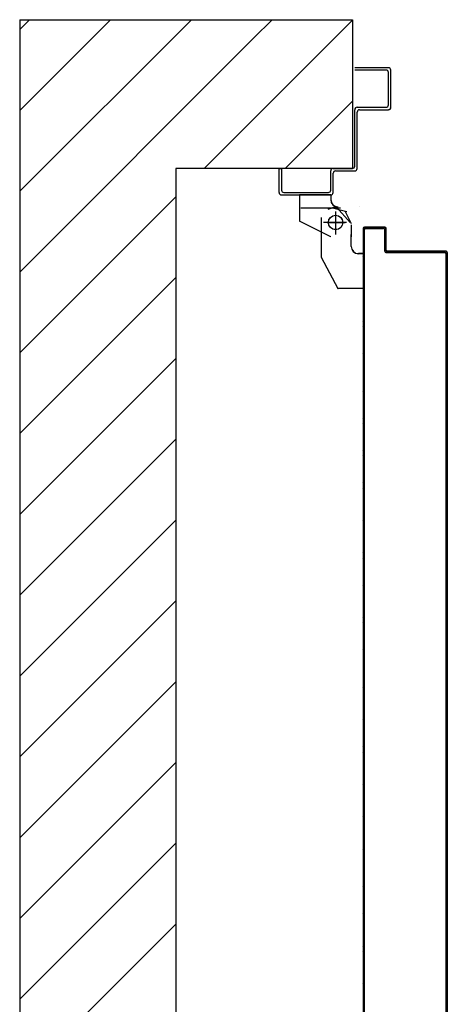
# Model space of a CAD drawing. Extents: x 25 to 721, y 5926 to 6190.
# Drawn here: x 482 to 482, y 6006 to 6007 of the extents above; entities that cross this region are included whole.
import ezdxf

# ---------------------------------------------------------------- set-up
doc = ezdxf.new("R2010")
doc.units = 0
doc.header["$LTSCALE"] = 5
doc.header["$MEASUREMENT"] = 0
doc.layers.get('0').update_dxf_attribs({"linetype": 'CONTINUOUS'})
doc.layers.add('1', color=8, linetype='CONTINUOUS')

# ---------------------------------------------------------------- blocks, each defined once
blk = doc.blocks.new('A$C473F12B4')
at = {"layer": '1'}
for p, q in [((8.7115, 19.76558), (8.7115, 17.69508)), ((8.7115, 19.76558), (8.85006, 19.76558)), ((8.7115, 19.76147), (8.71562, 19.76558)), ((8.7115, 19.72779), (8.74929, 19.76558)), ((8.7115, 19.69412), (8.78297, 19.76558)), ((8.80903, 19.75797), (8.81664, 19.76558)), ((8.80903, 19.72429), (8.85006, 19.76533)), ((8.85006, 19.76558), (8.85006, 19.70358)), ((8.7115, 19.66044), (8.80903, 19.75797)), ((8.865, 19.74558), (8.851, 19.74558)), ((8.864, 19.74458), (8.851, 19.74458)), ((8.866, 19.72908), (8.866, 19.74458)), ((8.865, 19.73008), (8.865, 19.74358)), ((8.822, 19.70358), (8.85006, 19.73165)), ((8.851, 19.70458), (8.851, 19.72808)), ((8.852, 19.72908), (8.864, 19.72908)), ((8.853, 19.72808), (8.865, 19.72808)), ((8.865, 19.72806), (8.865, 19.72811)), ((8.86603, 19.72908), (8.86598, 19.72908)), ((8.78832, 19.70358), (8.80903, 19.72429)), ((8.852, 19.70358), (8.852, 19.72708)), ((8.7765, 19.70358), (8.7765, 17.69508)), ((8.85006, 19.70358), (8.7765, 19.70358)), ((8.8195, 19.70358), (8.8205, 19.70358)), ((8.8195, 19.70358), (8.8205, 19.70358)), ((8.8195, 19.69358), (8.8195, 19.70358)), ((8.8205, 19.70358), (8.8205, 19.69458)), ((8.842, 19.70358), (8.85, 19.70358)), ((8.841, 19.69458), (8.841, 19.70258)), ((8.842, 19.69358), (8.842, 19.70158)), ((8.843, 19.70258), (8.851, 19.70258)), ((8.7115, 19.62676), (8.7765, 19.69176)), ((8.8205, 19.69258), (8.841, 19.69258)), ((8.8215, 19.69358), (8.84, 19.69358)), ((8.82799, 19.69254), (8.82799, 19.68159)), ((8.82799, 19.69254), (8.82804, 19.69254)), ((8.84102, 19.69254), (8.82802, 19.69254)), ((8.82804, 19.69254), (8.82804, 19.68159)), ((8.84099, 19.69254), (8.84099, 19.69059)), ((8.84099, 19.69254), (8.84104, 19.69254)), ((8.84099, 19.69059), (8.84104, 19.69059)), ((8.84099, 19.69059), (8.84104, 19.69059)), ((8.84104, 19.69254), (8.84104, 19.69059)), ((8.84502, 19.68708), (8.82852, 19.68708)), ((8.84258, 19.68744), (8.83981, 19.68655)), ((8.84225, 19.68706), (8.84766, 19.68565)), ((8.84344, 19.68742), (8.84904, 19.68102)), ((8.84402, 19.68757), (8.84402, 19.68762)), ((8.84402, 19.68757), (8.84402, 19.68762)), ((8.85302, 19.68762), (8.85302, 19.68757)), ((8.85302, 19.68757), (8.85302, 19.68762)), ((8.83698, 19.68309), (8.83698, 19.66659)), ((8.84302, 19.68559), (8.84302, 19.67609)), ((8.84302, 19.68458), (8.84302, 19.67708)), ((8.84701, 19.68559), (8.84951, 19.68059)), ((8.82799, 19.68159), (8.82804, 19.68159)), ((8.82803, 19.68161), (8.82801, 19.68157)), ((8.84101, 19.67507), (8.82801, 19.68157)), ((8.84103, 19.67511), (8.82803, 19.68161)), ((8.84752, 19.68108), (8.83802, 19.68108)), ((8.83952, 19.68109), (8.84702, 19.68109)), ((8.84948, 19.68009), (8.84948, 19.67509)), ((8.84949, 19.68009), (8.84949, 19.67509)), ((8.84953, 19.68009), (8.84953, 19.67509)), ((8.85447, 19.6786), (8.85452, 19.6786)), ((8.85447, 19.6786), (8.85452, 19.6786)), ((8.85452, 19.6786), (8.85452, 19.21815)), ((8.85453, 19.67803), (8.85556, 19.67906)), ((8.8635, 19.67913), (8.855, 19.67913)), ((8.855, 19.67913), (8.855, 19.67908)), ((8.855, 19.67913), (8.855, 19.67908)), ((8.8635, 19.67908), (8.855, 19.67908)), ((8.8555, 19.67863), (8.863, 19.67863)), ((8.8555, 19.67858), (8.8555, 19.67863)), ((8.8555, 19.67863), (8.8555, 19.67858)), ((8.863, 19.67863), (8.8555, 19.67863)), ((8.8555, 19.67858), (8.863, 19.67858)), ((8.85668, 19.67906), (8.85623, 19.67862)), ((8.85736, 19.67862), (8.85781, 19.67906)), ((8.85892, 19.67906), (8.85848, 19.67862)), ((8.85959, 19.67862), (8.86004, 19.67906)), ((8.86117, 19.67906), (8.86072, 19.67861)), ((8.86184, 19.67861), (8.86229, 19.67906)), ((8.86342, 19.67906), (8.86297, 19.67861)), ((8.863, 19.67858), (8.863, 19.67863)), ((8.863, 19.67863), (8.863, 19.67858)), ((8.8635, 19.67913), (8.8635, 19.67908)), ((8.8635, 19.67913), (8.8635, 19.67908)), ((8.86353, 19.67806), (8.86398, 19.67851)), ((8.86397, 19.6696), (8.86397, 19.6786)), ((8.86402, 19.6786), (8.86397, 19.6786)), ((8.86402, 19.6786), (8.86397, 19.6786)), ((8.86402, 19.6696), (8.86402, 19.6786)), ((8.837, 19.6746), (8.837, 19.67455)), ((8.84103, 19.67511), (8.84101, 19.67507)), ((8.84102, 19.67507), (8.84102, 19.67512)), ((8.84948, 19.67109), (8.84948, 19.67609)), ((8.84949, 19.67109), (8.84949, 19.67609)), ((8.84954, 19.67609), (8.84949, 19.67609)), ((8.84953, 19.67109), (8.84953, 19.67609)), ((8.85498, 19.67736), (8.85453, 19.67692)), ((8.85453, 19.67578), (8.85498, 19.67623)), ((8.85498, 19.67512), (8.85453, 19.67467)), ((8.85502, 19.6781), (8.85497, 19.6781)), ((8.85497, 19.6781), (8.85502, 19.6781)), ((8.85497, 19.6781), (8.85497, 19.21865)), ((8.86347, 19.6781), (8.86347, 19.6691)), ((8.86347, 19.6781), (8.86352, 19.6781)), ((8.86352, 19.6781), (8.86347, 19.6781)), ((8.86352, 19.6781), (8.86352, 19.6691)), ((8.86352, 19.6691), (8.86352, 19.6781)), ((8.86398, 19.67737), (8.86353, 19.67692)), ((8.86353, 19.67581), (8.86398, 19.67626)), ((8.86398, 19.67512), (8.86353, 19.67468)), ((8.85453, 19.67355), (8.85498, 19.674)), ((8.85498, 19.67287), (8.85453, 19.67242)), ((8.85453, 19.67131), (8.85498, 19.67175)), ((8.85498, 19.67062), (8.85453, 19.67017)), ((8.86353, 19.67356), (8.86398, 19.67401)), ((8.86398, 19.6729), (8.86353, 19.67245)), ((8.86353, 19.67132), (8.86398, 19.67176)), ((8.86398, 19.67065), (8.86353, 19.6702)), ((8.83698, 19.66657), (8.84398, 19.65357)), ((8.83699, 19.66659), (8.84399, 19.65359)), ((8.85444, 19.66809), (8.85249, 19.66809)), ((8.85445, 19.66811), (8.85251, 19.66811)), ((8.85251, 19.66806), (8.85251, 19.66811)), ((8.85251, 19.66811), (8.85251, 19.66806)), ((8.85445, 19.66806), (8.85251, 19.66806)), ((8.85443, 19.66809), (8.85448, 19.66809)), ((8.85443, 19.66809), (8.85443, 19.65359)), ((8.85444, 19.66809), (8.85444, 19.65359)), ((8.85445, 19.66811), (8.85445, 19.66806)), ((8.85448, 19.66809), (8.85448, 19.65359)), ((8.85453, 19.66906), (8.85498, 19.66951)), ((8.85498, 19.66837), (8.85453, 19.66793)), ((8.85453, 19.66681), (8.85498, 19.66726)), ((8.85498, 19.66613), (8.85453, 19.66568)), ((8.86347, 19.6691), (8.86352, 19.6691)), ((8.86347, 19.6691), (8.86352, 19.6691)), ((8.86353, 19.66907), (8.86399, 19.66953)), ((8.86397, 19.6696), (8.86402, 19.6696)), ((8.86402, 19.6696), (8.86397, 19.6696)), ((8.864, 19.66863), (8.8885, 19.66863)), ((8.864, 19.66858), (8.864, 19.66863)), ((8.864, 19.66858), (8.864, 19.66863)), ((8.8885, 19.66863), (8.864, 19.66863)), ((8.864, 19.66858), (8.8885, 19.66858)), ((8.86464, 19.66907), (8.86419, 19.66861)), ((8.889, 19.66913), (8.8645, 19.66913)), ((8.8645, 19.66908), (8.8645, 19.66913)), ((8.8645, 19.66913), (8.8645, 19.66908)), ((8.889, 19.66908), (8.8645, 19.66908)), ((8.86532, 19.66861), (8.86578, 19.66907)), ((8.86689, 19.66907), (8.86643, 19.66861)), ((8.86755, 19.66861), (8.868, 19.66907)), ((8.86914, 19.66907), (8.86868, 19.66861)), ((8.86979, 19.66861), (8.87025, 19.66907)), ((8.87139, 19.66907), (8.87093, 19.66861)), ((8.87204, 19.66861), (8.8725, 19.66907)), ((8.87363, 19.66907), (8.87318, 19.66861)), ((8.87429, 19.66861), (8.87475, 19.66907)), ((8.87586, 19.66907), (8.8754, 19.66861)), ((8.87654, 19.66861), (8.87699, 19.66907)), ((8.87811, 19.66907), (8.87765, 19.66861)), ((8.87878, 19.66861), (8.87924, 19.66907)), ((8.88035, 19.66907), (8.8799, 19.66861)), ((8.88103, 19.66861), (8.88149, 19.66907)), ((8.8826, 19.66907), (8.88214, 19.66861)), ((8.88328, 19.66861), (8.88374, 19.66907)), ((8.88485, 19.66907), (8.88439, 19.66861)), ((8.88551, 19.66861), (8.88596, 19.66907)), ((8.8871, 19.66907), (8.88664, 19.66861)), ((8.88775, 19.66861), (8.88821, 19.66907)), ((8.8885, 19.66863), (8.8885, 19.66858)), ((8.8885, 19.66858), (8.8885, 19.66863)), ((8.88926, 19.66899), (8.8888, 19.66852)), ((8.88897, 19.6681), (8.88897, 19.30551)), ((8.88897, 19.6681), (8.88902, 19.6681)), ((8.88902, 19.6681), (8.88897, 19.6681)), ((8.889, 19.66913), (8.889, 19.66908)), ((8.889, 19.66913), (8.889, 19.66908)), ((8.88902, 19.6681), (8.88902, 19.35577)), ((8.88902, 19.22865), (8.88902, 19.6681)), ((8.88902, 19.66762), (8.88947, 19.66808)), ((8.88947, 19.66695), (8.88902, 19.66649)), ((8.88952, 19.6686), (8.88947, 19.6686)), ((8.88947, 19.6686), (8.88952, 19.6686)), ((8.88947, 19.6686), (8.88947, 19.6416)), ((8.88952, 19.6686), (8.88952, 19.6416)), ((8.85453, 19.66456), (8.85498, 19.66501)), ((8.85498, 19.6639), (8.85453, 19.66345)), ((8.85453, 19.66232), (8.85498, 19.66276)), ((8.88902, 19.66538), (8.88947, 19.66583)), ((8.88947, 19.66472), (8.88902, 19.66426)), ((8.88902, 19.66313), (8.88947, 19.66359)), ((8.88947, 19.66247), (8.88902, 19.66202)), ((8.7115, 19.59309), (8.7765, 19.65809)), ((8.85498, 19.66165), (8.85453, 19.6612)), ((8.85453, 19.66007), (8.85498, 19.66052)), ((8.85498, 19.6594), (8.85453, 19.65896)), ((8.85453, 19.65782), (8.85498, 19.65827)), ((8.88902, 19.66088), (8.88947, 19.66134)), ((8.88947, 19.66023), (8.88902, 19.65977)), ((8.88902, 19.65863), (8.88947, 19.65909)), ((8.88947, 19.65798), (8.88902, 19.65752)), ((8.84402, 19.65362), (8.84402, 19.65357)), ((8.85498, 19.65716), (8.85453, 19.65671)), ((8.85453, 19.6556), (8.85498, 19.65604)), ((8.85498, 19.65491), (8.85453, 19.65446)), ((8.85453, 19.65335), (8.85498, 19.6538)), ((8.88902, 19.65639), (8.88947, 19.65684)), ((8.88947, 19.65573), (8.88902, 19.65527)), ((8.88902, 19.65416), (8.88947, 19.65462)), ((8.85444, 19.65359), (8.84399, 19.65359)), ((8.844, 19.65358), (8.84404, 19.6536)), ((8.85445, 19.65361), (8.84401, 19.65361)), ((8.85445, 19.65356), (8.84401, 19.65356)), ((8.85443, 19.65359), (8.85448, 19.65359)), ((8.85445, 19.65361), (8.85445, 19.65356)), ((8.85498, 19.65266), (8.85453, 19.65221)), ((8.85453, 19.6511), (8.85498, 19.65155)), ((8.85498, 19.65041), (8.85453, 19.64997)), ((8.88947, 19.65348), (8.88902, 19.65303)), ((8.88902, 19.65191), (8.88947, 19.65237)), ((8.88947, 19.65124), (8.88902, 19.65078)), ((8.88902, 19.64967), (8.88947, 19.65012)), ((8.85453, 19.64885), (8.85498, 19.6493)), ((8.85498, 19.64819), (8.85453, 19.64774)), ((8.85453, 19.64661), (8.85498, 19.64705)), ((8.85498, 19.64594), (8.85453, 19.64549)), ((8.88947, 19.64899), (8.88902, 19.64853)), ((8.88902, 19.64742), (8.88948, 19.64788)), ((8.88948, 19.64676), (8.88902, 19.6463)), ((8.88902, 19.64517), (8.88948, 19.64563)), ((8.85453, 19.64436), (8.85498, 19.64481)), ((8.85498, 19.64369), (8.85453, 19.64324)), ((8.85453, 19.64211), (8.85498, 19.64256)), ((8.85498, 19.64144), (8.85453, 19.641)), ((8.88948, 19.64451), (8.88902, 19.64406)), ((8.88902, 19.64292), (8.88948, 19.64338)), ((8.88948, 19.64227), (8.88902, 19.64181)), ((8.88947, 19.6416), (8.88947, 19.30551)), ((8.88947, 19.6416), (8.88952, 19.6416)), ((8.88947, 19.6416), (8.88952, 19.6416)), ((8.88952, 19.6416), (8.88952, 19.22815)), ((8.85453, 19.63986), (8.85498, 19.64031)), ((8.85498, 19.6392), (8.85453, 19.63875)), ((8.85453, 19.63764), (8.85498, 19.63808)), ((8.88902, 19.64068), (8.88947, 19.64112)), ((8.88947, 19.64001), (8.88902, 19.63956)), ((8.88902, 19.63843), (8.88947, 19.63888)), ((8.88947, 19.63776), (8.88902, 19.63731)), ((8.85498, 19.63695), (8.85453, 19.6365)), ((8.85453, 19.63539), (8.85498, 19.63584)), ((8.85498, 19.6347), (8.85453, 19.63426)), ((8.85453, 19.63314), (8.85498, 19.63359)), ((8.88902, 19.6362), (8.88947, 19.63665)), ((8.88947, 19.63551), (8.88902, 19.63507)), ((8.88902, 19.63395), (8.88947, 19.6344)), ((8.88947, 19.63327), (8.88902, 19.63282)), ((8.85498, 19.63246), (8.85453, 19.63201)), ((8.85453, 19.63089), (8.85498, 19.63134)), ((8.85498, 19.63023), (8.85453, 19.62978)), ((8.85453, 19.62865), (8.85498, 19.62909)), ((8.88902, 19.63171), (8.88947, 19.63215)), ((8.88947, 19.63102), (8.88902, 19.63057)), ((8.88902, 19.62946), (8.88947, 19.62991)), ((8.85498, 19.62798), (8.85453, 19.62753)), ((8.85453, 19.6264), (8.85498, 19.62685)), ((8.85498, 19.62573), (8.85453, 19.62529)), ((8.88947, 19.62879), (8.88902, 19.62835)), ((8.88902, 19.62721), (8.88947, 19.62766)), ((8.88947, 19.62655), (8.88902, 19.6261)), ((8.88902, 19.62496), (8.88947, 19.62541)), ((8.7115, 19.55941), (8.7765, 19.62441)), ((8.85453, 19.62415), (8.85498, 19.6246)), ((8.85498, 19.62349), (8.85453, 19.62304)), ((8.85453, 19.6219), (8.85498, 19.62235)), ((8.85498, 19.62124), (8.85453, 19.62079)), ((8.88947, 19.6243), (8.88902, 19.62385)), ((8.88902, 19.62272), (8.88947, 19.62316)), ((8.88947, 19.62205), (8.88902, 19.6216)), ((8.88902, 19.62047), (8.88947, 19.62092)), ((8.85453, 19.61968), (8.85498, 19.62012)), ((8.85498, 19.61899), (8.85454, 19.61854)), ((8.85454, 19.61743), (8.85498, 19.61788)), ((8.85498, 19.61674), (8.85454, 19.6163)), ((8.88947, 19.6198), (8.88902, 19.61936)), ((8.88902, 19.61824), (8.88947, 19.61869)), ((8.88947, 19.61756), (8.88902, 19.61711)), ((8.85454, 19.61518), (8.85498, 19.61563)), ((8.85498, 19.6145), (8.85454, 19.61405)), ((8.85454, 19.61294), (8.85498, 19.61338)), ((8.88902, 19.61599), (8.88947, 19.61644)), ((8.88947, 19.61531), (8.88902, 19.61486)), ((8.88902, 19.61375), (8.88947, 19.61419)), ((8.88947, 19.61306), (8.88902, 19.61261)), ((8.85498, 19.61227), (8.85454, 19.61182)), ((8.85454, 19.61069), (8.85498, 19.61114)), ((8.85498, 19.61002), (8.85454, 19.60957)), ((8.85454, 19.60844), (8.85498, 19.60889)), ((8.88902, 19.6115), (8.88947, 19.61195)), ((8.88947, 19.61083), (8.88902, 19.61039)), ((8.88902, 19.60925), (8.88947, 19.6097)), ((8.88947, 19.60859), (8.88902, 19.60814)), ((8.85453, 19.60618), (8.85498, 19.60664)), ((8.85497, 19.60552), (8.85453, 19.60507)), ((8.85453, 19.60394), (8.85497, 19.60438)), ((8.85498, 19.60777), (8.85454, 19.60733)), ((8.88902, 19.60701), (8.88947, 19.60745)), ((8.88947, 19.60634), (8.88902, 19.60589)), ((8.88902, 19.60476), (8.88947, 19.60521)), ((8.85497, 19.60327), (8.85453, 19.60282)), ((8.85453, 19.60171), (8.85497, 19.60216)), ((8.85497, 19.60102), (8.85453, 19.60057)), ((8.88947, 19.60409), (8.88902, 19.60364)), ((8.88902, 19.60251), (8.88947, 19.60296)), ((8.88947, 19.60184), (8.88902, 19.6014)), ((8.88902, 19.60028), (8.88947, 19.60073)), ((8.85453, 19.59946), (8.85497, 19.59991)), ((8.85497, 19.59878), (8.85453, 19.59833)), ((8.85453, 19.59721), (8.85497, 19.59766)), ((8.85497, 19.59653), (8.85453, 19.59608)), ((8.88947, 19.5996), (8.88902, 19.59915)), ((8.88902, 19.59804), (8.88947, 19.59848)), ((8.88947, 19.59735), (8.88902, 19.5969)), ((8.88902, 19.59579), (8.88947, 19.59624)), ((8.85453, 19.59497), (8.85497, 19.59541)), ((8.85498, 19.5943), (8.85453, 19.59385)), ((8.85453, 19.59272), (8.85498, 19.59317)), ((8.88947, 19.5951), (8.88902, 19.59465)), ((8.88902, 19.59354), (8.88947, 19.59399)), ((8.88947, 19.59287), (8.88902, 19.59243)), ((8.7115, 19.52574), (8.7765, 19.59074)), ((8.85498, 19.59205), (8.85453, 19.59161)), ((8.85453, 19.59047), (8.85498, 19.59092)), ((8.85498, 19.58981), (8.85453, 19.58936)), ((8.85453, 19.58822), (8.85498, 19.58867)), ((8.88902, 19.59129), (8.88947, 19.59174)), ((8.88947, 19.59063), (8.88902, 19.59018)), ((8.88902, 19.58905), (8.88947, 19.58949)), ((8.88947, 19.58838), (8.88902, 19.58793)), ((8.85498, 19.58756), (8.85453, 19.58711)), ((8.85453, 19.58598), (8.85498, 19.58642)), ((8.85498, 19.58531), (8.85453, 19.58486)), ((8.85453, 19.58375), (8.85498, 19.5842)), ((8.88947, 19.58389), (8.88901, 19.58343)), ((8.88902, 19.5868), (8.88947, 19.58725)), ((8.88947, 19.58613), (8.88902, 19.58569)), ((8.88902, 19.58455), (8.88947, 19.585)), ((8.85498, 19.58306), (8.85453, 19.58262)), ((8.85453, 19.5815), (8.85498, 19.58195)), ((8.85498, 19.58082), (8.85453, 19.58037)), ((8.88901, 19.58231), (8.88947, 19.58277)), ((8.88947, 19.58164), (8.88901, 19.58118)), ((8.88901, 19.58007), (8.88947, 19.58052)), ((8.85453, 19.57925), (8.85498, 19.5797)), ((8.85498, 19.57857), (8.85453, 19.57812)), ((8.85453, 19.57701), (8.85498, 19.57746)), ((8.85498, 19.57634), (8.85453, 19.57589)), ((8.88947, 19.57939), (8.88901, 19.57893)), ((8.88901, 19.57782), (8.88947, 19.57828)), ((8.88947, 19.57714), (8.88901, 19.57669)), ((8.88902, 19.57557), (8.88947, 19.57603)), ((8.85453, 19.57476), (8.85498, 19.57521)), ((8.85498, 19.57409), (8.85453, 19.57365)), ((8.85453, 19.57251), (8.85498, 19.57296)), ((8.85498, 19.57185), (8.85453, 19.5714)), ((8.88947, 19.57492), (8.88902, 19.57446)), ((8.88902, 19.57332), (8.88947, 19.57378)), ((8.88947, 19.57267), (8.88902, 19.57221)), ((8.85453, 19.57027), (8.85498, 19.57071)), ((8.85498, 19.5696), (8.85453, 19.56915)), ((8.85453, 19.56802), (8.85498, 19.56847)), ((8.88902, 19.57108), (8.88947, 19.57153)), ((8.88947, 19.57042), (8.88902, 19.56996)), ((8.88902, 19.56883), (8.88947, 19.56929)), ((8.88947, 19.56817), (8.88902, 19.56772)), ((8.85498, 19.56735), (8.85453, 19.5669)), ((8.85453, 19.56579), (8.85498, 19.56624)), ((8.85498, 19.5651), (8.85453, 19.56466)), ((8.85453, 19.56354), (8.85498, 19.56399)), ((8.88902, 19.5666), (8.88947, 19.56706)), ((8.88947, 19.56593), (8.88902, 19.56547)), ((8.88902, 19.56436), (8.88947, 19.56481)), ((8.88947, 19.56368), (8.88902, 19.56322)), ((8.85498, 19.56286), (8.85453, 19.56241)), ((8.85453, 19.5613), (8.85498, 19.56174)), ((8.85498, 19.56061), (8.85453, 19.56016)), ((8.85453, 19.55905), (8.85498, 19.5595)), ((8.88902, 19.56211), (8.88947, 19.56257)), ((8.88947, 19.56143), (8.88902, 19.56097)), ((8.88902, 19.55986), (8.88947, 19.56032)), ((8.7115, 19.49206), (8.7765, 19.55706)), ((8.85498, 19.55838), (8.85453, 19.55794)), ((8.85453, 19.5568), (8.85498, 19.55725)), ((8.85498, 19.55614), (8.85453, 19.55569)), ((8.88947, 19.55918), (8.88902, 19.55873)), ((8.88902, 19.55761), (8.88947, 19.55807)), ((8.88947, 19.55696), (8.88902, 19.5565)), ((8.88902, 19.55537), (8.88947, 19.55582)), ((8.85453, 19.55455), (8.85498, 19.555)), ((8.85498, 19.55389), (8.85453, 19.55344)), ((8.85453, 19.55231), (8.85498, 19.55275)), ((8.85498, 19.55164), (8.85453, 19.55119)), ((8.88947, 19.55471), (8.88902, 19.55425)), ((8.88902, 19.55312), (8.88947, 19.55358)), ((8.88947, 19.55246), (8.88902, 19.552)), ((8.88902, 19.55087), (8.88947, 19.55133)), ((8.85453, 19.55006), (8.85498, 19.55051)), ((8.85498, 19.54939), (8.85453, 19.54895)), ((8.85453, 19.54783), (8.85498, 19.54828)), ((8.85498, 19.54715), (8.85453, 19.5467)), ((8.88948, 19.55021), (8.88902, 19.54976)), ((8.88902, 19.54864), (8.88948, 19.5491)), ((8.88948, 19.54797), (8.88902, 19.54751)), ((8.85453, 19.54558), (8.85498, 19.54603)), ((8.85498, 19.5449), (8.85453, 19.54445)), ((8.85453, 19.54334), (8.85498, 19.54378)), ((8.88902, 19.5464), (8.88948, 19.54685)), ((8.88948, 19.54572), (8.88902, 19.54526)), ((8.88902, 19.54415), (8.88948, 19.54461)), ((8.88948, 19.54347), (8.88902, 19.54302)), ((8.85498, 19.54265), (8.85453, 19.5422)), ((8.85453, 19.54109), (8.85498, 19.54154)), ((8.85498, 19.54042), (8.85453, 19.53998)), ((8.85453, 19.53884), (8.85498, 19.53929)), ((8.88902, 19.5419), (8.88947, 19.54235)), ((8.88947, 19.54122), (8.88902, 19.54077)), ((8.88902, 19.53965), (8.88947, 19.5401)), ((8.88947, 19.53899), (8.88902, 19.53854)), ((8.85452, 19.53434), (8.85498, 19.5348)), ((8.85498, 19.53818), (8.85453, 19.53773)), ((8.85453, 19.5366), (8.85498, 19.53704)), ((8.85498, 19.53593), (8.85453, 19.53548)), ((8.88902, 19.53741), (8.88947, 19.53785)), ((8.88947, 19.53674), (8.88902, 19.53629)), ((8.88902, 19.53516), (8.88947, 19.53561)), ((8.85497, 19.53367), (8.85452, 19.53322)), ((8.85452, 19.53211), (8.85497, 19.53256)), ((8.85497, 19.53142), (8.85452, 19.53098)), ((8.88947, 19.53449), (8.88902, 19.53405)), ((8.88902, 19.53291), (8.88947, 19.53336)), ((8.88947, 19.53225), (8.88902, 19.5318)), ((8.88902, 19.53068), (8.88947, 19.53113)), ((8.85452, 19.52986), (8.85497, 19.53031)), ((8.85497, 19.52918), (8.85452, 19.52873)), ((8.85452, 19.52762), (8.85497, 19.52806)), ((8.85497, 19.52693), (8.85452, 19.52648)), ((8.88947, 19.53), (8.88902, 19.52955)), ((8.88902, 19.52844), (8.88947, 19.52889)), ((8.88947, 19.52775), (8.88902, 19.5273)), ((8.88902, 19.52619), (8.88947, 19.52664)), ((8.7115, 19.45838), (8.7765, 19.52338)), ((8.85452, 19.52537), (8.85497, 19.52582)), ((8.85497, 19.52468), (8.85452, 19.52423)), ((8.85452, 19.52312), (8.85497, 19.52357)), ((8.85497, 19.52245), (8.85452, 19.52201)), ((8.88947, 19.5255), (8.88902, 19.52506)), ((8.88902, 19.52394), (8.88947, 19.52439)), ((8.88947, 19.52326), (8.88902, 19.52281)), ((8.85452, 19.52087), (8.85497, 19.52132)), ((8.85497, 19.52021), (8.85452, 19.51976)), ((8.85452, 19.51863), (8.85497, 19.51907)), ((8.88902, 19.5217), (8.88947, 19.52214)), ((8.88947, 19.52103), (8.88902, 19.52058)), ((8.88902, 19.51945), (8.88947, 19.5199)), ((8.88947, 19.51878), (8.88902, 19.51833)), ((8.85497, 19.51796), (8.85453, 19.51751)), ((8.85453, 19.51638), (8.85497, 19.51683)), ((8.85497, 19.51571), (8.85453, 19.51527)), ((8.85453, 19.51415), (8.85497, 19.5146)), ((8.88902, 19.5172), (8.88947, 19.51765)), ((8.88947, 19.51653), (8.88902, 19.51609)), ((8.88902, 19.51495), (8.88947, 19.5154)), ((8.88947, 19.51429), (8.88902, 19.51384)), ((8.85497, 19.51347), (8.85453, 19.51302)), ((8.85453, 19.5119), (8.85497, 19.51235)), ((8.85497, 19.51122), (8.85453, 19.51077)), ((8.85453, 19.50966), (8.85497, 19.5101)), ((8.88902, 19.51273), (8.88947, 19.51317)), ((8.88947, 19.51204), (8.88902, 19.51159)), ((8.88902, 19.51048), (8.88947, 19.51093)), ((8.85497, 19.50897), (8.85453, 19.50852)), ((8.85453, 19.50741), (8.85497, 19.50786)), ((8.85497, 19.50672), (8.85453, 19.50628)), ((8.88947, 19.50979), (8.88902, 19.50935)), ((8.88902, 19.50823), (8.88947, 19.50868)), ((8.88947, 19.50755), (8.88902, 19.5071)), ((8.88902, 19.50598), (8.88947, 19.50643)), ((8.85453, 19.50516), (8.85497, 19.50561)), ((8.85497, 19.5045), (8.85453, 19.50405)), ((8.85453, 19.50291), (8.85497, 19.50336)), ((8.85497, 19.50225), (8.85453, 19.5018)), ((8.88947, 19.5053), (8.88902, 19.50485)), ((8.88902, 19.50374), (8.88947, 19.50418)), ((8.88947, 19.50307), (8.88902, 19.50262)), ((8.88902, 19.50149), (8.88947, 19.50194)), ((8.85453, 19.50067), (8.85497, 19.50111)), ((8.85497, 19.5), (8.85453, 19.49955)), ((8.85453, 19.49842), (8.85497, 19.49887)), ((8.85497, 19.49775), (8.85453, 19.49731)), ((8.88901, 19.49923), (8.88947, 19.49969)), ((8.88947, 19.49858), (8.88901, 19.49812)), ((8.88947, 19.50082), (8.88902, 19.50038)), ((8.85453, 19.49619), (8.85497, 19.49664)), ((8.85498, 19.49551), (8.85453, 19.49506)), ((8.85453, 19.49395), (8.85498, 19.49439)), ((8.88901, 19.49698), (8.88947, 19.49744)), ((8.88947, 19.49633), (8.88901, 19.49587)), ((8.88901, 19.49476), (8.88947, 19.49521)), ((8.88947, 19.49408), (8.88901, 19.49362)), ((8.7115, 19.42471), (8.7765, 19.48971)), ((8.85498, 19.49326), (8.85453, 19.49281)), ((8.85453, 19.4917), (8.85498, 19.49215)), ((8.85498, 19.49101), (8.85453, 19.49056)), ((8.85453, 19.48945), (8.85498, 19.4899)), ((8.88901, 19.49251), (8.88947, 19.49297)), ((8.88947, 19.49183), (8.88901, 19.49138)), ((8.88901, 19.49026), (8.88947, 19.49072)), ((8.88947, 19.48959), (8.88901, 19.48913)), ((8.85498, 19.48876), (8.85453, 19.48832)), ((8.85453, 19.4872), (8.85498, 19.48765)), ((8.85498, 19.48654), (8.85453, 19.48609)), ((8.85453, 19.48496), (8.85498, 19.4854)), ((8.88901, 19.48802), (8.88947, 19.48847)), ((8.88947, 19.48734), (8.88901, 19.48688)), ((8.88901, 19.48577), (8.88947, 19.48623)), ((8.85498, 19.48429), (8.85453, 19.48384)), ((8.85453, 19.48271), (8.85498, 19.48316)), ((8.85498, 19.48204), (8.85453, 19.48159)), ((8.88947, 19.48511), (8.88901, 19.48465)), ((8.88901, 19.48352), (8.88947, 19.48398)), ((8.88947, 19.48286), (8.88901, 19.48241)), ((8.88901, 19.48127), (8.88947, 19.48173)), ((8.85453, 19.48046), (8.85498, 19.48091)), ((8.85498, 19.47979), (8.85453, 19.47935)), ((8.85453, 19.47823), (8.85498, 19.47868)), ((8.85498, 19.47755), (8.85453, 19.4771)), ((8.88947, 19.48062), (8.88901, 19.48016)), ((8.88901, 19.47903), (8.88947, 19.47948)), ((8.88947, 19.47837), (8.88902, 19.47791)), ((8.88902, 19.4768), (8.88947, 19.47726)), ((8.85453, 19.47599), (8.85498, 19.47643)), ((8.85498, 19.4753), (8.85453, 19.47485)), ((8.85453, 19.47374), (8.85498, 19.47419)), ((8.88947, 19.47612), (8.88902, 19.47566)), ((8.88902, 19.47455), (8.88947, 19.47501)), ((8.88947, 19.47387), (8.88902, 19.47342)), ((8.85498, 19.47305), (8.85453, 19.47261)), ((8.85453, 19.47149), (8.85498, 19.47194)), ((8.85498, 19.47081), (8.85453, 19.47036)), ((8.85453, 19.46924), (8.85498, 19.46969)), ((8.88902, 19.4723), (8.88947, 19.47276)), ((8.88947, 19.47163), (8.88902, 19.47117)), ((8.88902, 19.47006), (8.88947, 19.47051)), ((8.88947, 19.4694), (8.88902, 19.46894)), ((8.85498, 19.46858), (8.85453, 19.46813)), ((8.85453, 19.467), (8.85498, 19.46744)), ((8.85498, 19.46633), (8.85453, 19.46588)), ((8.85453, 19.46475), (8.85498, 19.4652)), ((8.88902, 19.46781), (8.88947, 19.46827)), ((8.88947, 19.46715), (8.88902, 19.4667)), ((8.88902, 19.46556), (8.88947, 19.46602)), ((8.88947, 19.46491), (8.88902, 19.46445)), ((8.85452, 19.46249), (8.85498, 19.46295)), ((8.85497, 19.46183), (8.85452, 19.46138)), ((8.85498, 19.46408), (8.85453, 19.46364)), ((8.88902, 19.46331), (8.88947, 19.46377)), ((8.88947, 19.46266), (8.88902, 19.4622)), ((8.88902, 19.46107), (8.88947, 19.46152)), ((8.85452, 19.46026), (8.85497, 19.46071)), ((8.85497, 19.45958), (8.85452, 19.45913)), ((8.85452, 19.45802), (8.85497, 19.45847)), ((8.85497, 19.45733), (8.85452, 19.45688)), ((8.88947, 19.46041), (8.88902, 19.45995)), ((8.88902, 19.45884), (8.88947, 19.4593)), ((8.88947, 19.45816), (8.88902, 19.45771)), ((8.88902, 19.45659), (8.88947, 19.45705)), ((8.7115, 19.39103), (8.7765, 19.45603)), ((8.85452, 19.45577), (8.85497, 19.45622)), ((8.85497, 19.45508), (8.85452, 19.45464)), ((8.85452, 19.45352), (8.85497, 19.45397)), ((8.85497, 19.45284), (8.85452, 19.45239)), ((8.88947, 19.45592), (8.88902, 19.45546)), ((8.88902, 19.45434), (8.88947, 19.4548)), ((8.88947, 19.45367), (8.88902, 19.45321)), ((8.85452, 19.45128), (8.85497, 19.45172)), ((8.85497, 19.45061), (8.85452, 19.45016)), ((8.85452, 19.44903), (8.85497, 19.44948)), ((8.88902, 19.4521), (8.88947, 19.45255)), ((8.88948, 19.45144), (8.88902, 19.45098)), ((8.88902, 19.44985), (8.88948, 19.45031)), ((8.88948, 19.44919), (8.88902, 19.44874)), ((8.85497, 19.44836), (8.85452, 19.44791)), ((8.85452, 19.44678), (8.85497, 19.44723)), ((8.85497, 19.44611), (8.85452, 19.44567)), ((8.85452, 19.44453), (8.85497, 19.44498)), ((8.88902, 19.4476), (8.88948, 19.44806)), ((8.88948, 19.44695), (8.88902, 19.44649)), ((8.88902, 19.44536), (8.88948, 19.44581)), ((8.88948, 19.4447), (8.88902, 19.44424)), ((8.85497, 19.44387), (8.85452, 19.44342)), ((8.85452, 19.44231), (8.85497, 19.44275)), ((8.85497, 19.44162), (8.85452, 19.44117)), ((8.85452, 19.44006), (8.85497, 19.44051)), ((8.88902, 19.44311), (8.88947, 19.44356)), ((8.88947, 19.44244), (8.88902, 19.44199)), ((8.88902, 19.44088), (8.88947, 19.44133)), ((8.85497, 19.43937), (8.85452, 19.43893)), ((8.85452, 19.43781), (8.85497, 19.43826)), ((8.85497, 19.43713), (8.85452, 19.43668)), ((8.88947, 19.44019), (8.88902, 19.43975)), ((8.88902, 19.43863), (8.88947, 19.43908)), ((8.88947, 19.43795), (8.88902, 19.4375)), ((8.88902, 19.43639), (8.88947, 19.43683)), ((8.85452, 19.43556), (8.85497, 19.43601)), ((8.85497, 19.4349), (8.85452, 19.43445)), ((8.85452, 19.43332), (8.85497, 19.43376)), ((8.85497, 19.43265), (8.85452, 19.4322)), ((8.88947, 19.4357), (8.88902, 19.43525)), ((8.88902, 19.43414), (8.88947, 19.43459)), ((8.88947, 19.43347), (8.88902, 19.43302)), ((8.88902, 19.43189), (8.88947, 19.43234)), ((8.85452, 19.43107), (8.85497, 19.43152)), ((8.85497, 19.4304), (8.85452, 19.42996)), ((8.85452, 19.42882), (8.85497, 19.42927)), ((8.85497, 19.42816), (8.85452, 19.42771)), ((8.88947, 19.43122), (8.88902, 19.43078)), ((8.88902, 19.42964), (8.88947, 19.43009)), ((8.88947, 19.42898), (8.88902, 19.42853)), ((8.85452, 19.42657), (8.85497, 19.42702)), ((8.85497, 19.42591), (8.85452, 19.42546)), ((8.85452, 19.42435), (8.85497, 19.42479)), ((8.88902, 19.4274), (8.88947, 19.42784)), ((8.88947, 19.42673), (8.88902, 19.42628)), ((8.88902, 19.42515), (8.88947, 19.4256)), ((8.88947, 19.42448), (8.88902, 19.42404)), ((8.7115, 19.35736), (8.7765, 19.42236)), ((8.85497, 19.42366), (8.85452, 19.42321)), ((8.85452, 19.4221), (8.85497, 19.42255)), ((8.85497, 19.42141), (8.85452, 19.42097)), ((8.85453, 19.41985), (8.85497, 19.4203)), ((8.88902, 19.42292), (8.88947, 19.42337)), ((8.88947, 19.42224), (8.88902, 19.42179)), ((8.88902, 19.42067), (8.88947, 19.42112)), ((8.88947, 19.41999), (8.88902, 19.41954)), ((8.85497, 19.41917), (8.85453, 19.41872)), ((8.85453, 19.41761), (8.85497, 19.41805)), ((8.85497, 19.41694), (8.85453, 19.41649)), ((8.85453, 19.41536), (8.85497, 19.41581)), ((8.88902, 19.41843), (8.88947, 19.41887)), ((8.88947, 19.41774), (8.88902, 19.41729)), ((8.88902, 19.41618), (8.88947, 19.41663)), ((8.85497, 19.41469), (8.85453, 19.41424)), ((8.85453, 19.41311), (8.85497, 19.41356)), ((8.85497, 19.41244), (8.85453, 19.412)), ((8.88947, 19.41551), (8.88901, 19.41506)), ((8.88901, 19.41392), (8.88947, 19.41438)), ((8.88947, 19.41327), (8.88901, 19.41281)), ((8.88901, 19.41167), (8.88947, 19.41213)), ((8.85453, 19.41086), (8.85497, 19.41131)), ((8.85497, 19.4102), (8.85453, 19.40975)), ((8.85453, 19.40862), (8.85497, 19.40906)), ((8.85497, 19.40795), (8.85453, 19.4075)), ((8.88947, 19.41102), (8.88901, 19.41056)), ((8.88901, 19.40943), (8.88947, 19.40989)), ((8.88947, 19.40877), (8.88901, 19.40831)), ((8.88901, 19.40718), (8.88947, 19.40764)), ((8.85453, 19.40639), (8.85497, 19.40684)), ((8.85497, 19.4057), (8.85453, 19.40525)), ((8.85453, 19.40414), (8.85497, 19.40459)), ((8.85497, 19.40345), (8.85453, 19.40301)), ((8.88947, 19.40652), (8.88901, 19.40607)), ((8.88901, 19.40495), (8.88947, 19.40541)), ((8.88947, 19.40428), (8.88901, 19.40382)), ((8.85453, 19.40189), (8.85497, 19.40234)), ((8.85497, 19.40121), (8.85453, 19.40076)), ((8.85453, 19.39965), (8.85497, 19.40009)), ((8.88901, 19.40271), (8.88947, 19.40316)), ((8.88947, 19.40203), (8.88901, 19.40157)), ((8.88901, 19.40046), (8.88947, 19.40092)), ((8.88947, 19.39978), (8.88901, 19.39932)), ((8.85497, 19.39898), (8.85453, 19.39853)), ((8.85453, 19.3974), (8.85498, 19.39785)), ((8.85498, 19.39673), (8.85453, 19.39629)), ((8.85453, 19.39515), (8.85498, 19.3956)), ((8.88901, 19.39821), (8.88947, 19.39867)), ((8.88947, 19.39755), (8.88901, 19.3971)), ((8.88901, 19.39596), (8.88947, 19.39642)), ((8.88947, 19.39531), (8.88901, 19.39485)), ((8.85452, 19.39065), (8.85498, 19.3911)), ((8.85498, 19.39449), (8.85453, 19.39404)), ((8.85453, 19.3929), (8.85498, 19.39335)), ((8.85498, 19.39224), (8.85453, 19.39179)), ((8.88901, 19.39372), (8.88947, 19.39417)), ((8.88947, 19.39306), (8.88901, 19.3926)), ((8.88901, 19.39147), (8.88947, 19.39193)), ((8.7115, 19.32368), (8.7765, 19.38868)), ((8.85497, 19.38998), (8.85452, 19.38953)), ((8.85452, 19.38842), (8.85497, 19.38887)), ((8.85497, 19.38773), (8.85452, 19.38729)), ((8.88947, 19.39081), (8.88901, 19.39036)), ((8.88901, 19.38922), (8.88947, 19.38968)), ((8.88947, 19.38857), (8.88901, 19.38811)), ((8.88901, 19.38699), (8.88947, 19.38745)), ((8.85452, 19.38617), (8.85497, 19.38662)), ((8.85497, 19.38549), (8.85452, 19.38504)), ((8.85452, 19.38392), (8.85497, 19.38437)), ((8.85497, 19.38324), (8.85452, 19.38279)), ((8.88947, 19.38632), (8.88901, 19.38586)), ((8.88901, 19.38475), (8.88947, 19.3852)), ((8.88947, 19.38407), (8.88901, 19.38361)), ((8.88901, 19.3825), (8.88947, 19.38296)), ((8.85452, 19.38168), (8.85497, 19.38212)), ((8.85497, 19.38101), (8.85452, 19.38056)), ((8.85452, 19.37943), (8.85497, 19.37988)), ((8.85497, 19.37876), (8.85452, 19.37832)), ((8.88947, 19.38182), (8.88901, 19.38137)), ((8.88902, 19.38025), (8.88947, 19.38071)), ((8.88947, 19.3796), (8.88902, 19.37914)), ((8.85452, 19.37718), (8.85497, 19.37763)), ((8.85497, 19.37652), (8.85452, 19.37607)), ((8.85452, 19.37494), (8.85497, 19.37538)), ((8.88902, 19.378), (8.88947, 19.37846)), ((8.88947, 19.37735), (8.88902, 19.37689)), ((8.88902, 19.37576), (8.88947, 19.37621)), ((8.88947, 19.3751), (8.88902, 19.37464)), ((8.85497, 19.37427), (8.85452, 19.37382)), ((8.85452, 19.37269), (8.85497, 19.37314)), ((8.85497, 19.37202), (8.85452, 19.37157)), ((8.85452, 19.37046), (8.85497, 19.37091)), ((8.88902, 19.37351), (8.88947, 19.37397)), ((8.88947, 19.37285), (8.88902, 19.3724)), ((8.88902, 19.37126), (8.88947, 19.37172)), ((8.88947, 19.37061), (8.88902, 19.37015)), ((8.85497, 19.36977), (8.85452, 19.36933)), ((8.85452, 19.36821), (8.85497, 19.36866)), ((8.85497, 19.36753), (8.85452, 19.36708)), ((8.85452, 19.36597), (8.85497, 19.36641)), ((8.88902, 19.36904), (8.88947, 19.36949)), ((8.88947, 19.36836), (8.88902, 19.3679)), ((8.88902, 19.36679), (8.88947, 19.36725)), ((8.85497, 19.36528), (8.85452, 19.36483)), ((8.85452, 19.36372), (8.85497, 19.36417)), ((8.85497, 19.36305), (8.85452, 19.3626)), ((8.88947, 19.36611), (8.88902, 19.36565)), ((8.88902, 19.36454), (8.88947, 19.365)), ((8.88947, 19.36386), (8.88902, 19.36341)), ((8.88902, 19.36229), (8.88947, 19.36275)), ((8.85452, 19.36147), (8.85497, 19.36192)), ((8.85497, 19.3608), (8.85452, 19.36036)), ((8.85452, 19.35922), (8.85497, 19.35967)), ((8.85497, 19.35856), (8.85452, 19.35811)), ((8.88947, 19.36164), (8.88902, 19.36118)), ((8.88902, 19.36005), (8.88947, 19.3605)), ((8.88947, 19.35939), (8.88902, 19.35893)), ((8.88902, 19.3578), (8.88947, 19.35826)), ((8.85452, 19.35698), (8.85497, 19.35742)), ((8.85497, 19.35631), (8.85452, 19.35586)), ((8.88947, 19.35714), (8.88902, 19.35668)), ((8.88902, 19.35555), (8.88947, 19.35601))]:
    blk.add_line(p, q, dxfattribs=at)
for centre in [(8.84302, 19.68109), (8.84302, 19.68108)]:
    blk.add_circle(centre, 0.003, dxfattribs=at)
for centre, radius, start, end in [((8.864, 19.74358), 0.001, 0, 90), ((8.865, 19.74458), 0.001, 0, 90), ((8.852, 19.72808), 0.001, 90, 180), ((8.853, 19.72708), 0.001, 90, 180), ((8.864, 19.73008), 0.001, 270, 0), ((8.865, 19.72908), 0.000975, 270, 0), ((8.865, 19.72908), 0.00103, 270, 0), ((8.842, 19.70258), 0.001, 90, 180), ((8.85, 19.70458), 0.001, 270, 0), ((8.851, 19.70358), 0.001, 270, 0), ((8.843, 19.70158), 0.001, 90, 180), ((8.8205, 19.69358), 0.001, 180, 270), ((8.8215, 19.69458), 0.001, 180, 270), ((8.84, 19.69458), 0.001, 270, 0), ((8.84402, 19.69059), 0.00303, 180, 270), ((8.841, 19.69358), 0.001, 270, 0), ((8.84402, 19.69059), 0.00298, 180, 270), ((8.855, 19.6786), 0.000525, 90, 180), ((8.855, 19.6786), 0.000475, 90, 180), ((8.8555, 19.6781), 0.000525, 90, 180), ((8.8555, 19.6781), 0.000525, 90, 180), ((8.8555, 19.6781), 0.000475, 90, 180), ((8.863, 19.6781), 0.000525, 0, 90), ((8.863, 19.6781), 0.000525, 0, 90), ((8.863, 19.6781), 0.000475, 0, 90), ((8.8635, 19.6786), 0.000525, 0, 90), ((8.8635, 19.6786), 0.000475, 0, 90), ((8.85251, 19.67109), 0.00303, 180, 270), ((8.85249, 19.67109), 0.003, 180, 270), ((8.85251, 19.67109), 0.00298, 180, 270), ((8.864, 19.6691), 0.000525, 180, 270), ((8.864, 19.6691), 0.000475, 180, 270), ((8.864, 19.6691), 0.000475, 180, 270), ((8.8645, 19.6696), 0.000525, 180, 270), ((8.8645, 19.6696), 0.000475, 180, 270), ((8.8885, 19.6681), 0.000525, 0, 90), ((8.8885, 19.6681), 0.000525, 0, 90), ((8.8885, 19.6681), 0.000475, 0, 90), ((8.889, 19.6686), 0.000525, 0, 90), ((8.889, 19.6686), 0.000475, 0, 90)]:
    blk.add_arc(centre, radius, start, end, dxfattribs=at)
for points in [[(8.82799, 19.69254), (8.82799, 19.68159), (8.82804, 19.69254), (8.82804, 19.68159)], [(8.84099, 19.69254), (8.84099, 19.69059), (8.84104, 19.69254), (8.84104, 19.69059)], [(8.84103, 19.67511), (8.82803, 19.68161), (8.84101, 19.67507), (8.82801, 19.68157)], [(8.84948, 19.68009), (8.84948, 19.67509), (8.84953, 19.68009), (8.84953, 19.67509)], [(8.8555, 19.67858), (8.863, 19.67858), (8.8555, 19.67863), (8.863, 19.67863)], [(8.86402, 19.6696), (8.86402, 19.6786), (8.86397, 19.6696), (8.86397, 19.6786)], [(8.84953, 19.67109), (8.84953, 19.67609), (8.84948, 19.67109), (8.84948, 19.67609)], [(8.86347, 19.6781), (8.86347, 19.6691), (8.86352, 19.6781), (8.86352, 19.6691)], [(8.85445, 19.66811), (8.85251, 19.66811), (8.85445, 19.66806), (8.85251, 19.66806)], [(8.864, 19.66858), (8.8885, 19.66858), (8.864, 19.66863), (8.8885, 19.66863)], [(8.889, 19.66913), (8.8645, 19.66913), (8.889, 19.66908), (8.8645, 19.66908)], [(8.88947, 19.6686), (8.88947, 19.6416), (8.88952, 19.6686), (8.88952, 19.6416)], [(8.85445, 19.65361), (8.84401, 19.65361), (8.85445, 19.65356), (8.84401, 19.65356)]]:
    blk.add_solid(points, dxfattribs=at)

msp = doc.modelspace()

# ---------------------------------------------------------------- block references
at = {"color": 5, "ltscale": 1.2, "xscale": 2, "yscale": 2, "zscale": 2}
msp.add_blockref('A$C473F12B4', (464.19229, 5967.57741), dxfattribs=at)

doc.saveas('drawing.dxf')
